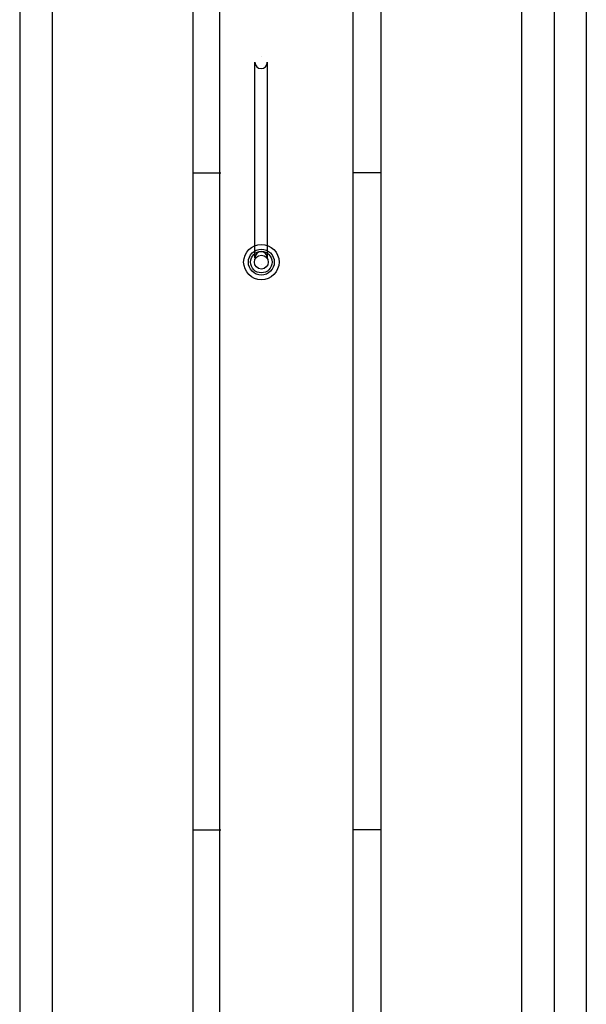
# Model space of a CAD drawing. Extents: x 0.01 to 7.1, y 0 to 9.99.
# Drawn here: x 3.43 to 4.15, y 1.25 to 2.5 of the extents above; entities that cross this region are included whole.
import ezdxf

# ---------------------------------------------------------------- set-up
doc = ezdxf.new("R2010")
doc.units = 0
doc.layers.add('LAYER-1', color=7, linetype='CONTINUOUS')

msp = doc.modelspace()

# ---------------------------------------------------------------- linework, layer by layer
at = {"layer": 'LAYER-1', "color": 0}
for points in [[(3.42718, 7.412033), (3.42718, 0.345242)], [(3.468707, 7.412033), (3.468707, 0.345242)], [(3.648168, 7.411957), (3.648168, 0.345242)], [(3.887956, 7.411956), (3.887956, 0.345242)], [(4.06742, 7.412032), (4.06742, 0.345242)], [(4.108946, 7.412032), (4.108946, 0.345242)], [(4.150003, 7.412032), (4.150003, 0.345242)], [(3.735125, 2.456006), (3.735126, 2.456006)], [(3.727161, 2.198498), (3.727161, 2.448041)], [(3.743091, 2.448041), (3.743091, 2.198498)], [(3.648168, 2.306942), (3.683764, 2.306942)], [(3.887956, 2.306942), (3.852361, 2.306942)], [(3.735126, 2.190534), (3.735125, 2.190534)], [(3.648168, 1.469053), (3.683764, 1.469053)], [(3.887956, 1.469053), (3.852361, 1.469053)]]:
    msp.add_lwpolyline(points, dxfattribs=at)
msp.add_lwpolyline([(3.682695, 7.412033), (3.852368, 7.412033), (3.852368, 0.34505), (3.682695, 0.34505)], close=True, dxfattribs=at)
for radius in [0.022565, 0.016522, 0.013746, 0.00886]:
    msp.add_circle((3.735458, 2.193186), radius, dxfattribs=at)
for centre, start, end in [((3.735126, 2.448041), 180, 270), ((3.735125, 2.448041), 270, 0), ((3.735126, 2.198498), 90, 180), ((3.735125, 2.198498), 0, 90)]:
    msp.add_arc(centre, 0.007964, start, end, dxfattribs=at)

doc.saveas('drawing.dxf')
